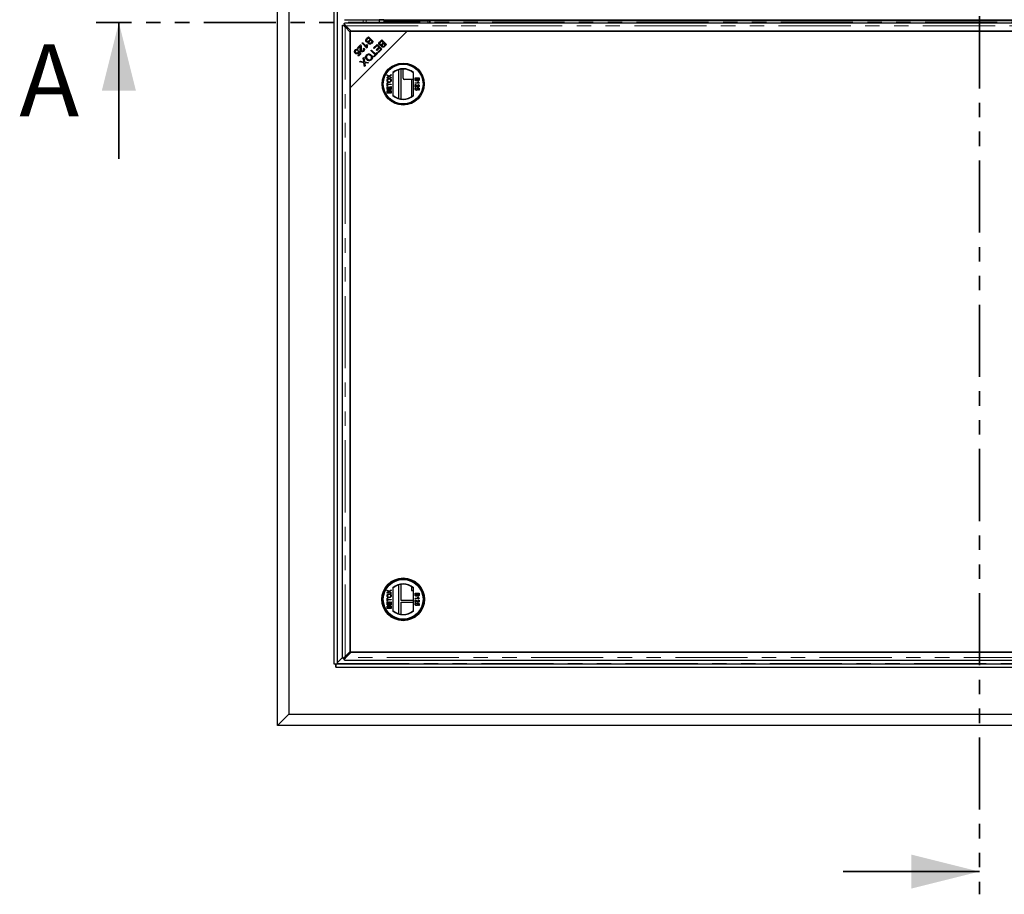
# Model space of a CAD drawing. Units: millimetres. Extents: x 492 to 4310, y -1560 to 3791.
# Drawn here: x 492 to 1358, y 708 to 1478 of the extents above; entities that cross this region are included whole.
import ezdxf

# ---------------------------------------------------------------- set-up
doc = ezdxf.new("R2010")
doc.units = ezdxf.units.MM
doc.header["$LTSCALE"] = 10
doc.linetypes.add('PHANTOM', pattern=[12.7, 6.35, -1.27, 1.27, -1.27, 1.27, -1.27])
doc.styles.add('SLDTEXTSTYLE0', font='TXT', dxfattribs={"width": 0.75})

msp = doc.modelspace()

# ---------------------------------------------------------------- linework, layer by layer
at = {"color": 7, "linetype": 'PHANTOM', "lineweight": 35}
for p, q in [((1336.53, 2243.46), (1336.53, 708.34)), ((2114.14, 1475.9), (558.86, 1475.9))]:
    msp.add_line(p, q, dxfattribs=at)
at = {"color": 7, "linetype": 'Continuous', "lineweight": 25}
for p, q in [((718.53, 856.9), (718.53, 2094.9)), ((728.53, 2084.9), (728.53, 866.9)), ((768.03, 2040.4), (768.03, 911.4)), ((771.03, 2040.4), (771.03, 911.4)), ((777.29, 1474.76), (777.29, 1473.65)), ((777.66, 1478.41), (1895.41, 1478.41)), ((1895.41, 1475.4), (777.66, 1475.4)), ((808.16, 1478.41), (808.16, 1475.4)), ((812.04, 1478.4), (808.16, 1478.4)), ((812.23, 1477.9), (808.16, 1477.9)), ((812.03, 1477.4), (812.03, 1475.4)), ((813.03, 1477.4), (812.03, 1477.4)), ((848.03, 1477.5), (813.03, 1477.5)), ((813.03, 1477.4), (851.03, 1477.4)), ((827.03, 1477.4), (827.03, 1477.5)), ((836.53, 1477.5), (836.53, 1477.4)), ((848.03, 1477.4), (848.03, 1477.5)), ((852.03, 1477.4), (851.03, 1477.4)), ((852.03, 1477.4), (852.03, 1475.4)), ((853.03, 1477.4), (852.03, 1477.4)), ((1820.03, 1477.4), (853.03, 1477.4)), ((941.63, 1477.5), (931.43, 1477.5)), ((931.43, 1477.5), (931.43, 1477.4)), ((936.53, 1477.5), (936.53, 1477.4)), ((941.63, 1477.4), (941.63, 1477.5)), ((1041.63, 1477.5), (1031.43, 1477.5)), ((1031.43, 1477.5), (1031.43, 1477.4)), ((1041.63, 1477.4), (1041.63, 1477.5)), ((1141.63, 1477.5), (1131.43, 1477.5)), ((1131.43, 1477.5), (1131.43, 1477.4)), ((1141.63, 1477.4), (1141.63, 1477.5)), ((1241.63, 1477.5), (1231.43, 1477.5)), ((1231.43, 1477.5), (1231.43, 1477.4)), ((1241.63, 1477.4), (1241.63, 1477.5)), ((1341.63, 1477.5), (1331.43, 1477.5)), ((1331.43, 1477.5), (1331.43, 1477.4)), ((1341.63, 1477.4), (1341.63, 1477.5)), ((775.54, 1473.28), (775.54, 916.53)), ((776.17, 1473.65), (777.29, 1473.65)), ((782.64, 1467.58), (778.04, 1472.18)), ((778.76, 1472.9), (783.36, 1468.3)), ((832.64, 1468.3), (782.64, 1418.3)), ((832.64, 1468.3), (782.64, 1468.3)), ((782.64, 1468.3), (782.64, 1418.3)), ((782.64, 922.23), (782.64, 1467.58)), ((783.36, 1468.3), (1889.71, 1468.3)), ((1890.43, 1468.3), (832.64, 1468.3)), ((788.93, 1453.65), (791.7, 1456.41)), ((792.96, 1457.67), (793.47, 1458.19)), ((797.16, 1453.47), (792.96, 1457.67)), ((793.47, 1458.19), (796.75, 1454.91)), ((797.03, 1461.75), (798.62, 1463.34)), ((797.15, 1456.56), (797.65, 1456.06)), ((798.56, 1462.29), (797.52, 1461.25)), ((800, 1460.85), (798.56, 1462.29)), ((798.62, 1463.34), (802.81, 1459.16)), ((799.04, 1459.89), (800, 1460.85)), ((800.5, 1460.36), (799.59, 1459.46)), ((801.76, 1459.1), (800.5, 1460.36)), ((800.92, 1458.26), (801.76, 1459.1)), ((802.81, 1459.16), (801.24, 1457.59)), ((803.19, 1453.55), (806.32, 1456.67)), ((806.32, 1456.67), (810.5, 1452.49)), ((808.67, 1459.03), (810.27, 1460.62)), ((810.21, 1459.58), (809.16, 1458.53)), ((811.65, 1458.14), (810.21, 1459.58)), ((810.27, 1460.62), (814.45, 1456.44)), ((810.68, 1457.17), (811.65, 1458.14)), ((812.14, 1457.64), (811.23, 1456.74)), ((813.4, 1456.38), (812.14, 1457.64)), ((812.57, 1455.54), (813.4, 1456.38)), ((814.45, 1456.44), (812.88, 1454.87)), ((789.42, 1453.15), (788.93, 1453.65)), ((789.46, 1451.99), (788.97, 1451.4)), ((791.48, 1455.2), (789.42, 1453.15)), ((789.42, 1446.87), (791.1, 1448.54)), ((789.71, 1450.59), (790.25, 1451.01)), ((792, 1448.46), (789.92, 1446.38)), ((791.1, 1448.54), (790.2, 1449.89)), ((790.25, 1451.01), (792, 1448.46)), ((794.01, 1452.85), (794.59, 1453.32)), ((796.75, 1454.93), (797.45, 1454.23)), ((797.49, 1453.8), (797.16, 1453.47)), ((800.79, 1451.15), (801.35, 1451.7)), ((804.48, 1447.46), (800.79, 1451.15)), ((801.35, 1451.7), (805.04, 1448.01)), ((803.69, 1453.06), (803.19, 1453.55)), ((806.91, 1448.9), (803.59, 1445.58)), ((806.26, 1455.63), (803.69, 1453.06)), ((805.04, 1448.01), (806.42, 1449.39)), ((805.36, 1451.89), (807.68, 1454.2)), ((805.86, 1451.39), (805.36, 1451.89)), ((808.17, 1453.71), (805.86, 1451.39)), ((807.68, 1454.2), (806.26, 1455.63)), ((806.42, 1449.39), (806.91, 1448.9)), ((806.98, 1449.96), (809.45, 1452.43)), ((807.48, 1449.46), (806.98, 1449.96)), ((810.5, 1452.49), (807.48, 1449.46)), ((809.45, 1452.43), (808.17, 1453.71)), ((789.92, 1446.38), (789.42, 1446.87)), ((790.84, 1441.2), (791.53, 1441.88)), ((794.64, 1440.57), (790.84, 1441.2)), ((791.53, 1441.88), (794.07, 1441.44)), ((794.01, 1444.37), (794.68, 1445.04)), ((794.42, 1441.86), (794.01, 1444.37)), ((795.14, 1437.13), (794.64, 1440.57)), ((794.68, 1445.04), (795.24, 1441.24)), ((795.24, 1441.24), (798.67, 1440.66)), ((795.47, 1439.68), (795.74, 1437.73)), ((798.01, 1440), (796.18, 1440.31)), ((798.67, 1440.66), (798.01, 1440)), ((803.1, 1446.07), (804.48, 1447.46)), ((803.59, 1445.58), (803.1, 1446.07)), ((795.74, 1437.73), (795.14, 1437.13)), ((820.19, 1431.81), (820.19, 1411.69)), ((825.16, 1434.37), (825.16, 1409.13)), ((827.03, 1434.83), (827.03, 1408.68)), ((829.03, 1426.9), (829.03, 1435)), ((838.19, 1411.69), (838.19, 1431.81)), ((815.09, 1429.34), (815.09, 1429.96)), ((815.09, 1429.96), (816.76, 1428.81)), ((816, 1428.71), (815.09, 1429.34)), ((815.09, 1427.66), (816, 1428.29)), ((816.75, 1428.2), (815.09, 1427.05)), ((815.09, 1427.05), (815.09, 1427.66)), ((815.09, 1422.88), (815.51, 1422.88)), ((815.09, 1420.07), (815.09, 1422.88)), ((815.51, 1422.88), (815.51, 1421.73)), ((815.51, 1421.73), (818.69, 1421.73)), ((818.69, 1426.87), (816.75, 1428.2)), ((816.76, 1428.81), (818.69, 1430.14)), ((818.69, 1429.53), (817.42, 1428.65)), ((817.45, 1428.34), (818.69, 1427.49)), ((818.69, 1430.14), (818.69, 1429.53)), ((818.69, 1427.49), (818.69, 1426.87)), ((818.69, 1421.73), (818.69, 1421.22)), ((838.19, 1425.9), (830.03, 1425.9)), ((836.53, 1425.9), (836.53, 1410.72)), ((839.72, 1425.83), (839.72, 1427.18)), ((839.72, 1427.18), (843.31, 1427.18)), ((839.72, 1422.89), (842.52, 1422.89)), ((839.72, 1422.43), (839.72, 1422.89)), ((843.31, 1422.43), (839.72, 1422.43)), ((840.13, 1426.67), (840.13, 1425.82)), ((841.38, 1426.67), (840.13, 1426.67)), ((841.38, 1425.88), (841.38, 1426.67)), ((841.79, 1426.67), (841.79, 1425.93)), ((842.9, 1426.67), (841.79, 1426.67)), ((841.99, 1423.72), (842.41, 1423.72)), ((842.9, 1425.99), (842.9, 1426.67)), ((843.31, 1427.18), (843.31, 1425.83)), ((843.31, 1422.73), (843.31, 1422.43)), ((782.64, 1418.3), (782.64, 921.51)), ((815.51, 1420.07), (815.09, 1420.07)), ((815.09, 1419.56), (815.51, 1419.56)), ((815.09, 1417.03), (815.09, 1419.56)), ((818.69, 1417.03), (815.09, 1417.03)), ((815.09, 1413.71), (815.09, 1415.05)), ((818.69, 1413.71), (815.09, 1413.71)), ((818.69, 1421.22), (815.51, 1421.22)), ((815.51, 1421.22), (815.51, 1420.07)), ((815.51, 1419.56), (815.51, 1417.53)), ((815.51, 1417.53), (816.61, 1417.53)), ((815.51, 1414.9), (815.51, 1414.21)), ((815.51, 1414.21), (816.61, 1414.21)), ((816.61, 1419.42), (817.03, 1419.42)), ((816.61, 1417.53), (816.61, 1419.42)), ((816.61, 1414.21), (816.61, 1414.96)), ((817.03, 1419.42), (817.03, 1417.53)), ((817.03, 1417.53), (818.27, 1417.53)), ((817.03, 1415.01), (817.03, 1414.21)), ((817.03, 1414.21), (818.27, 1414.21)), ((818.27, 1419.65), (818.69, 1419.65)), ((818.27, 1417.53), (818.27, 1419.65)), ((818.27, 1414.21), (818.27, 1415.06)), ((818.69, 1419.65), (818.69, 1417.03)), ((818.69, 1415.06), (818.69, 1413.71)), ((839.72, 1419.02), (839.72, 1421.37)), ((840.18, 1419.02), (839.72, 1419.02)), ((840.18, 1420.78), (840.18, 1419.02)), ((840.68, 1418.51), (840.73, 1418.05)), ((841.38, 1418.01), (841.42, 1418.47)), ((841.42, 1418.47), (843.27, 1418.1)), ((842.81, 1417.72), (841.87, 1417.91)), ((842.25, 1420.87), (842.3, 1421.33)), ((842.81, 1416.39), (842.81, 1417.72)), ((843.27, 1416.39), (842.81, 1416.39)), ((843.27, 1418.1), (843.27, 1416.39)), ((825.16, 980.68), (825.16, 955.44)), ((827.03, 981.13), (827.03, 967.4)), ((815.09, 976.26), (816.76, 975.12)), ((815.09, 975.64), (815.09, 976.26)), ((816, 975.02), (815.09, 975.64)), ((815.09, 973.97), (816, 974.6)), ((816.75, 974.5), (815.09, 973.36)), ((815.09, 973.36), (815.09, 973.97)), ((818.69, 973.17), (816.75, 974.5)), ((816.76, 975.12), (818.69, 976.45)), ((818.69, 975.84), (817.42, 974.96)), ((817.45, 974.64), (818.69, 973.79)), ((818.69, 976.45), (818.69, 975.84)), ((818.69, 973.79), (818.69, 973.17)), ((820.19, 978.12), (820.19, 958)), ((836.53, 979.09), (836.53, 975.9)), ((836.53, 975.9), (838.19, 975.9)), ((838.19, 958), (838.19, 978.12)), ((839.72, 973.49), (843.31, 973.49)), ((839.72, 972.14), (839.72, 973.49)), ((840.13, 972.98), (840.13, 972.13)), ((841.38, 972.98), (840.13, 972.98)), ((841.38, 972.19), (841.38, 972.98)), ((841.79, 972.98), (841.79, 972.24)), ((842.9, 972.98), (841.79, 972.98)), ((842.9, 972.3), (842.9, 972.98)), ((843.31, 973.49), (843.31, 972.14)), ((815.09, 966.38), (815.09, 969.19)), ((815.09, 969.19), (815.51, 969.19)), ((815.51, 966.38), (815.09, 966.38)), ((815.09, 965.87), (815.51, 965.87)), ((815.09, 963.33), (815.09, 965.87)), ((818.69, 963.33), (815.09, 963.33)), ((815.51, 969.19), (815.51, 968.04)), ((815.51, 968.04), (818.69, 968.04)), ((818.69, 967.53), (815.51, 967.53)), ((815.51, 967.53), (815.51, 966.38)), ((815.51, 965.87), (815.51, 963.84)), ((815.51, 963.84), (816.61, 963.84)), ((816.61, 963.84), (816.61, 965.73)), ((816.61, 965.73), (817.03, 965.73)), ((817.03, 965.73), (817.03, 963.84)), ((817.03, 963.84), (818.27, 963.84)), ((818.27, 963.84), (818.27, 965.96)), ((818.27, 965.96), (818.69, 965.96)), ((818.69, 968.04), (818.69, 967.53)), ((818.69, 965.96), (818.69, 963.33)), ((827.03, 967.4), (838.19, 967.4)), ((827.53, 954.91), (827.53, 965.47)), ((827.53, 965.47), (838.19, 965.47)), ((839.72, 969.2), (842.52, 969.2)), ((839.72, 968.74), (839.72, 969.2)), ((843.31, 968.74), (839.72, 968.74)), ((839.72, 965.33), (839.72, 967.68)), ((840.18, 965.33), (839.72, 965.33)), ((840.18, 967.09), (840.18, 965.33)), ((840.68, 964.82), (840.73, 964.36)), ((841.38, 964.31), (841.42, 964.78)), ((841.42, 964.78), (843.27, 964.41)), ((842.81, 964.03), (841.87, 964.21)), ((841.99, 970.03), (842.41, 970.03)), ((842.25, 967.17), (842.3, 967.63)), ((842.81, 962.7), (842.81, 964.03)), ((843.27, 962.7), (842.81, 962.7)), ((843.27, 964.41), (843.27, 962.7)), ((843.31, 969.04), (843.31, 968.74)), ((815.09, 960.01), (815.09, 961.36)), ((818.69, 960.01), (815.09, 960.01)), ((815.51, 961.21), (815.51, 960.52)), ((815.51, 960.52), (816.61, 960.52)), ((816.61, 960.52), (816.61, 961.26)), ((817.03, 961.31), (817.03, 960.52)), ((817.03, 960.52), (818.27, 960.52)), ((818.27, 960.52), (818.27, 961.37)), ((818.69, 961.36), (818.69, 960.01)), ((778.04, 917.63), (782.64, 922.23)), ((783.36, 921.51), (778.76, 916.91)), ((782.64, 921.51), (1840.43, 921.51)), ((1889.71, 921.51), (783.36, 921.51)), ((768.03, 911.4), (771.03, 911.4)), ((770.02, 911.4), (770.02, 908.39)), ((770.03, 908.35), (770.03, 911.35)), ((770.03, 911.35), (1903.03, 911.35)), ((771.03, 911.35), (771.03, 911.4)), ((775.56, 916.52), (771.34, 912.31)), ((776.17, 916.16), (777.29, 916.16)), ((777.29, 915.05), (777.29, 916.16)), ((777.66, 914.41), (1895.41, 914.41)), ((770.03, 908.4), (770.02, 908.39)), ((770.03, 908.4), (770.02, 908.4)), ((770.02, 908.39), (770.03, 908.39)), ((770.03, 908.35), (1903.03, 908.35)), ((718.53, 856.9), (728.53, 866.9)), ((728.53, 866.9), (1944.53, 866.9)), ((1954.53, 856.9), (718.53, 856.9))]:
    msp.add_line(p, q, dxfattribs=at)
at = {"color": 1, "linetype": 'PHANTOM', "lineweight": 18}
for p, q in [((771.31, 2039.5), (771.31, 912.3)), ((793.85, 1475.4), (793.85, 1478.41)), ((796.57, 1478.41), (796.57, 1475.4)), ((813.03, 1477.4), (813.03, 1475.4)), ((851.03, 1477.4), (851.03, 1475.4)), ((853.03, 1477.4), (853.03, 1475.4)), ((778.04, 917.63), (778.04, 1472.18)), ((778.76, 1472.9), (1894.31, 1472.9)), ((793.85, 1456.78), (793.85, 1457.81)), ((796.57, 1455.09), (796.57, 1454.06)), ((803.57, 1445.6), (803.57, 1446.55)), ((804.39, 1447.37), (805.38, 1447.37)), ((771.03, 911.63), (1902.03, 911.63)), ((1894.31, 916.91), (778.76, 916.91))]:
    msp.add_line(p, q, dxfattribs=at)
at = {"color": 7, "linetype": 'Continuous', "lineweight": 35}
for p, q in [((578.86, 1355.9), (578.86, 1475.9)), ((1216.53, 728.34), (1336.53, 728.34))]:
    msp.add_line(p, q, dxfattribs=at)
at = {"color": 7, "linetype": 'Continuous', "lineweight": 25}
for centre, radius in [((829.19, 1421.75), 18.5), ((829.19, 1421.75), 18.37), ((829.19, 1421.75), 17.7), ((829.19, 1421.75), 17.5), ((829.19, 968.06), 18.79), ((829.19, 968.06), 18.5), ((829.19, 968.06), 17.7), ((829.19, 968.06), 17.5)]:
    msp.add_circle(centre, radius, dxfattribs=at)
for centre, radius, start, end in [((813.03, 1478.5), 1, 185.73917, 270), ((829.19, 1421.75), 13.5, 48.18969, 131.81031), ((829.19, 1421.75), 13.25, 47.21531, 132.78469), ((830.03, 1426.9), 1, 180, 270), ((829.19, 1421.75), 13.25, 227.21531, 312.78469), ((829.19, 1421.75), 13.5, 228.18969, 311.81031), ((829.19, 968.06), 13.5, 48.18969, 131.81031), ((829.19, 968.06), 13.25, 47.21531, 132.78469), ((829.19, 968.06), 13.25, 227.21531, 312.78469), ((829.19, 968.06), 13.5, 228.18969, 311.81031)]:
    msp.add_arc(centre, radius, start, end, dxfattribs=at)
msp.add_ellipse((771.48, 896.57), major_axis=(0, 15.74), ratio=0.466308, start_param=0.018082, end_param=0.022154, dxfattribs=at)
for points, knots in [([(777.29, 1474.76), (777.33, 1474.9), (777.42, 1475.16), (777.55, 1475.37), (777.63, 1475.38), (777.66, 1475.38)], [0, 0, 0, 0, 0.363532, 0.727063, 1, 1, 1, 1]), ([(778.76, 1472.9), (778.51, 1473.26), (778.02, 1473.97), (777.53, 1474.5), (777.29, 1474.76)], [0, 0, 0, 0, 0.5, 1, 1, 1, 1]), ([(775.55, 1473.28), (775.56, 1473.31), (775.57, 1473.39), (775.77, 1473.52), (776.04, 1473.61), (776.17, 1473.65)], [0, 0, 0, 0, 0.272937, 0.636469, 1, 1, 1, 1]), ([(791.7, 1456.41), (791.76, 1456.34), (791.88, 1456.22), (791.96, 1456.06), (791.99, 1456)], [0, 0, 0, 0, 0.559848, 1, 1, 1, 1]), ([(796.68, 1458.97), (796.55, 1459.12), (796.3, 1459.43), (796.12, 1460.01), (796.24, 1460.89), (796.7, 1461.39), (797.03, 1461.75)], [0, 0, 0, 0, 0.1871, 0.374285, 0.560762, 1, 1, 1, 1]), ([(798.48, 1458.74), (798.31, 1458.66), (797.98, 1458.51), (797.45, 1458.52), (797, 1458.68), (796.79, 1458.87), (796.68, 1458.97)], [0, 0, 0, 0, 0.280142, 0.559562, 0.779677, 1, 1, 1, 1]), ([(796.75, 1454.91), (796.78, 1455.23), (796.85, 1455.8), (797.06, 1456.33), (797.15, 1456.56)], [0, 0, 0, 0, 0.559709, 1, 1, 1, 1]), ([(797.17, 1460.85), (797.09, 1460.74), (796.95, 1460.51), (796.93, 1460.12), (797.04, 1459.78), (797.18, 1459.62), (797.25, 1459.54)], [0, 0, 0, 0, 0.280506, 0.559128, 0.779453, 1, 1, 1, 1]), ([(797.52, 1461.25), (797.45, 1461.18), (797.32, 1461.06), (797.21, 1460.92), (797.17, 1460.85)], [0, 0, 0, 0, 0.560111, 1, 1, 1, 1]), ([(797.25, 1459.54), (797.39, 1459.43), (797.6, 1459.27), (797.95, 1459.23), (798.46, 1459.32), (798.78, 1459.63), (799.04, 1459.89)], [0, 0, 0, 0, 0.249338, 0.375003, 0.500576, 1, 1, 1, 1]), ([(798.78, 1457.27), (798.69, 1457.38), (798.5, 1457.61), (798.34, 1458.14), (798.43, 1458.51), (798.48, 1458.74)], [0, 0, 0, 0, 0.280483, 0.561075, 1, 1, 1, 1]), ([(801.24, 1457.59), (801.05, 1457.41), (800.67, 1457.05), (799.96, 1456.79), (799.27, 1456.89), (798.94, 1457.14), (798.78, 1457.27)], [0, 0, 0, 0, 0.281145, 0.560144, 0.780179, 1, 1, 1, 1]), ([(799.11, 1458.88), (799.07, 1458.79), (798.98, 1458.6), (798.99, 1458.22), (799.16, 1458.01), (799.26, 1457.88)], [0, 0, 0, 0, 0.281288, 0.561699, 1, 1, 1, 1]), ([(799.59, 1459.46), (799.49, 1459.36), (799.31, 1459.18), (799.17, 1458.97), (799.11, 1458.88)], [0, 0, 0, 0, 0.560281, 1, 1, 1, 1]), ([(799.26, 1457.88), (799.39, 1457.78), (799.59, 1457.62), (799.92, 1457.58), (800.41, 1457.7), (800.69, 1458.01), (800.92, 1458.26)], [0, 0, 0, 0, 0.248929, 0.374253, 0.499596, 1, 1, 1, 1]), ([(808.32, 1456.25), (808.19, 1456.41), (807.94, 1456.71), (807.77, 1457.3), (807.88, 1458.18), (808.34, 1458.68), (808.67, 1459.03)], [0, 0, 0, 0, 0.1871, 0.374285, 0.560762, 1, 1, 1, 1]), ([(808.81, 1458.14), (808.74, 1458.02), (808.59, 1457.79), (808.57, 1457.4), (808.68, 1457.07), (808.82, 1456.91), (808.89, 1456.83)], [0, 0, 0, 0, 0.280506, 0.559128, 0.779453, 1, 1, 1, 1]), ([(809.16, 1458.53), (809.09, 1458.46), (808.97, 1458.34), (808.86, 1458.2), (808.81, 1458.14)], [0, 0, 0, 0, 0.560111, 1, 1, 1, 1]), ([(808.89, 1456.83), (809.03, 1456.72), (809.24, 1456.55), (809.59, 1456.51), (810.11, 1456.6), (810.42, 1456.92), (810.68, 1457.17)], [0, 0, 0, 0, 0.249338, 0.375003, 0.500576, 1, 1, 1, 1]), ([(811.23, 1456.74), (811.13, 1456.64), (810.96, 1456.46), (810.82, 1456.25), (810.75, 1456.16)], [0, 0, 0, 0, 0.560281, 1, 1, 1, 1]), ([(786.36, 1450.2), (786.37, 1450.54), (786.38, 1451.15), (786.78, 1451.61), (786.95, 1451.81)], [0, 0, 0, 0, 0.5583302, 1, 1, 1, 1]), ([(787.01, 1448.89), (786.83, 1449.11), (786.5, 1449.49), (786.4, 1449.99), (786.36, 1450.2)], [0, 0, 0, 0, 0.559618, 1, 1, 1, 1]), ([(786.95, 1451.81), (787.15, 1451.98), (787.55, 1452.32), (788.29, 1452.47), (788.96, 1452.34), (789.29, 1452.11), (789.46, 1451.99)], [0, 0, 0, 0, 0.280196, 0.559467, 0.779579, 1, 1, 1, 1]), ([(787.37, 1451.39), (787.25, 1451.23), (787.01, 1450.9), (787.01, 1450.32), (787.19, 1449.83), (787.4, 1449.6), (787.51, 1449.48)], [0, 0, 0, 0, 0.278877, 0.558427, 0.778992, 1, 1, 1, 1]), ([(789.67, 1448.84), (789.45, 1448.66), (789.01, 1448.31), (788.2, 1448.25), (787.51, 1448.46), (787.18, 1448.75), (787.01, 1448.89)], [0, 0, 0, 0, 0.279545, 0.559099, 0.779363, 1, 1, 1, 1]), ([(788.97, 1451.4), (788.83, 1451.49), (788.55, 1451.67), (788.09, 1451.75), (787.67, 1451.64), (787.47, 1451.47), (787.37, 1451.39)], [0, 0, 0, 0, 0.280575, 0.5596853, 0.7797563, 1, 1, 1, 1]), ([(787.51, 1449.48), (787.66, 1449.35), (787.95, 1449.1), (788.51, 1449), (789, 1449.13), (789.23, 1449.33), (789.35, 1449.43)], [0, 0, 0, 0, 0.280424, 0.559376, 0.779392, 1, 1, 1, 1]), ([(789.35, 1449.43), (789.43, 1449.52), (789.59, 1449.7), (789.75, 1450.1), (789.72, 1450.41), (789.71, 1450.59)], [0, 0, 0, 0, 0.280683, 0.561294, 1, 1, 1, 1]), ([(790.2, 1449.89), (790.14, 1449.67), (790.04, 1449.28), (789.78, 1448.97), (789.67, 1448.84)], [0, 0, 0, 0, 0.559851, 1, 1, 1, 1]), ([(791.97, 1450.61), (791.8, 1450.85), (791.46, 1451.33), (791.38, 1452.39), (791.43, 1453.13), (791.47, 1453.59)], [0, 0, 0, 0, 0.2783344, 0.5585563, 1, 1, 1, 1]), ([(791.47, 1453.59), (791.48, 1453.77), (791.51, 1454.07), (791.54, 1454.49), (791.54, 1454.85), (791.5, 1455.09), (791.48, 1455.2)], [0, 0, 0, 0, 0.340044, 0.560073, 0.780045, 1, 1, 1, 1]), ([(794.44, 1450.75), (794.24, 1450.58), (793.85, 1450.24), (793.12, 1450.09), (792.45, 1450.22), (792.13, 1450.48), (791.97, 1450.61)], [0, 0, 0, 0, 0.280514, 0.559705, 0.77977, 1, 1, 1, 1]), ([(791.99, 1456), (792.1, 1455.59), (792.29, 1454.87), (792.21, 1454.12), (792.17, 1453.79)], [0, 0, 0, 0, 0.558344, 1, 1, 1, 1]), ([(792.17, 1453.79), (792.13, 1453.28), (792.06, 1452.57), (792.17, 1451.63), (792.4, 1451.3), (792.51, 1451.13)], [0, 0, 0, 0, 0.561229, 0.781407, 1, 1, 1, 1]), ([(792.51, 1451.13), (792.64, 1451.03), (792.89, 1450.83), (793.35, 1450.81), (793.75, 1450.94), (793.93, 1451.11), (794.03, 1451.19)], [0, 0, 0, 0, 0.279214, 0.558808, 0.779163, 1, 1, 1, 1]), ([(794.03, 1451.19), (794.14, 1451.33), (794.37, 1451.6), (794.43, 1452.11), (794.28, 1452.54), (794.1, 1452.75), (794.01, 1452.85)], [0, 0, 0, 0, 0.2800946, 0.5589934, 0.7791423, 1, 1, 1, 1]), ([(794.59, 1453.32), (794.75, 1453.1), (795.06, 1452.66), (795.12, 1451.88), (794.86, 1451.23), (794.58, 1450.91), (794.44, 1450.75)], [0, 0, 0, 0, 0.280283, 0.558946, 0.779179, 1, 1, 1, 1]), ([(796.92, 1447.42), (797.26, 1447.69), (797.94, 1448.23), (799.19, 1448.33), (800.25, 1447.96), (800.77, 1447.53), (801.03, 1447.31)], [0, 0, 0, 0, 0.279586, 0.558758, 0.779308, 1, 1, 1, 1]), ([(797.65, 1456.06), (797.53, 1455.65), (797.3, 1454.9), (797.43, 1454.14), (797.49, 1453.8)], [0, 0, 0, 0, 0.560504, 1, 1, 1, 1]), ([(810.12, 1456.03), (809.95, 1455.95), (809.62, 1455.79), (809.09, 1455.8), (808.65, 1455.97), (808.43, 1456.16), (808.32, 1456.25)], [0, 0, 0, 0, 0.280142, 0.559562, 0.779677, 1, 1, 1, 1]), ([(810.42, 1454.55), (810.33, 1454.67), (810.14, 1454.9), (809.98, 1455.42), (810.07, 1455.8), (810.12, 1456.03)], [0, 0, 0, 0, 0.280483, 0.561075, 1, 1, 1, 1]), ([(812.88, 1454.87), (812.69, 1454.69), (812.31, 1454.33), (811.6, 1454.07), (810.91, 1454.18), (810.59, 1454.43), (810.42, 1454.55)], [0, 0, 0, 0, 0.2811454, 0.5601442, 0.7801791, 1, 1, 1, 1]), ([(810.75, 1456.16), (810.71, 1456.07), (810.63, 1455.88), (810.63, 1455.5), (810.8, 1455.29), (810.9, 1455.16)], [0, 0, 0, 0, 0.281288, 0.561699, 1, 1, 1, 1]), ([(810.9, 1455.16), (811.03, 1455.06), (811.23, 1454.91), (811.56, 1454.86), (812.05, 1454.98), (812.34, 1455.29), (812.57, 1455.54)], [0, 0, 0, 0, 0.248929, 0.374253, 0.499596, 1, 1, 1, 1]), ([(794.07, 1441.44), (794.16, 1441.43), (794.31, 1441.4), (794.47, 1441.36), (794.53, 1441.35)], [0, 0, 0, 0, 0.5599901, 1, 1, 1, 1]), ([(794.53, 1441.35), (794.51, 1441.44), (794.47, 1441.61), (794.44, 1441.78), (794.42, 1441.86)], [0, 0, 0, 0, 0.560005, 1, 1, 1, 1]), ([(795.33, 1440.49), (795.36, 1440.34), (795.42, 1440.07), (795.46, 1439.8), (795.47, 1439.68)], [0, 0, 0, 0, 0.559966, 1, 1, 1, 1]), ([(796.18, 1440.31), (796.02, 1440.34), (795.73, 1440.39), (795.45, 1440.46), (795.33, 1440.49)], [0, 0, 0, 0, 0.560026, 1, 1, 1, 1]), ([(797.07, 1443.26), (796.79, 1443.59), (796.23, 1444.26), (795.97, 1445.51), (796.26, 1446.62), (796.7, 1447.15), (796.92, 1447.42)], [0, 0, 0, 0, 0.280355, 0.559523, 0.779635, 1, 1, 1, 1]), ([(797.39, 1446.95), (797.19, 1446.68), (796.78, 1446.16), (796.77, 1445.18), (797.12, 1444.4), (797.47, 1444.02), (797.65, 1443.83)], [0, 0, 0, 0, 0.279156, 0.558216, 0.778801, 1, 1, 1, 1]), ([(801.25, 1443.08), (800.9, 1442.81), (800.2, 1442.26), (798.92, 1442.18), (797.85, 1442.58), (797.33, 1443.03), (797.07, 1443.26)], [0, 0, 0, 0, 0.279601, 0.558604, 0.779099, 1, 1, 1, 1]), ([(800.45, 1446.75), (800.21, 1446.96), (799.72, 1447.39), (798.82, 1447.59), (797.98, 1447.43), (797.59, 1447.11), (797.39, 1446.95)], [0, 0, 0, 0, 0.2806247, 0.5597445, 0.7797624, 1, 1, 1, 1]), ([(797.65, 1443.83), (797.9, 1443.61), (798.39, 1443.17), (799.3, 1442.91), (800.16, 1443.07), (800.56, 1443.39), (800.76, 1443.56)], [0, 0, 0, 0, 0.280791, 0.560039, 0.779927, 1, 1, 1, 1]), ([(800.76, 1443.56), (800.97, 1443.83), (801.39, 1444.37), (801.41, 1445.38), (800.99, 1446.16), (800.63, 1446.55), (800.45, 1446.75)], [0, 0, 0, 0, 0.2792646, 0.5578905, 0.7785946, 1, 1, 1, 1]), ([(801.03, 1447.31), (801.32, 1446.97), (801.91, 1446.3), (802.19, 1445.04), (801.93, 1443.89), (801.47, 1443.35), (801.25, 1443.08)], [0, 0, 0, 0, 0.2805908, 0.5595982, 0.7795756, 1, 1, 1, 1]), ([(804.13, 1446.11), (804.06, 1446.16), (803.9, 1446.27), (803.7, 1446.44), (803.61, 1446.57), (803.57, 1446.63)], [0, 0, 0, 0, 0.255632, 0.627816, 1, 1, 1, 1]), ([(804.31, 1447.37), (804.37, 1447.32), (804.5, 1447.24), (804.67, 1447.04), (804.78, 1446.88), (804.82, 1446.81)], [0, 0, 0, 0, 0.372184, 0.744368, 1, 1, 1, 1]), ([(815.05, 1424.91), (815.08, 1425.18), (815.14, 1425.7), (815.65, 1426.29), (816.27, 1426.57), (816.69, 1426.6), (816.89, 1426.61)], [0, 0, 0, 0, 0.279606, 0.558584, 0.779079, 1, 1, 1, 1]), ([(816.94, 1423.2), (816.67, 1423.22), (816.13, 1423.26), (815.47, 1423.68), (815.1, 1424.28), (815.06, 1424.7), (815.05, 1424.91)], [0, 0, 0, 0, 0.28057, 0.559575, 0.779561, 1, 1, 1, 1]), ([(816.89, 1426.11), (816.7, 1426.1), (816.3, 1426.07), (815.81, 1425.8), (815.51, 1425.38), (815.48, 1425.07), (815.46, 1424.91)], [0, 0, 0, 0, 0.280785, 0.560088, 0.779957, 1, 1, 1, 1]), ([(815.46, 1424.91), (815.47, 1424.78), (815.49, 1424.51), (815.7, 1424.15), (816.15, 1423.75), (816.61, 1423.73), (816.94, 1423.71)], [0, 0, 0, 0, 0.187253, 0.374447, 0.561246, 1, 1, 1, 1]), ([(816.34, 1428.48), (816.28, 1428.52), (816.17, 1428.6), (816.05, 1428.68), (816, 1428.71)], [0, 0, 0, 0, 0.56, 1, 1, 1, 1]), ([(816, 1428.29), (816.06, 1428.33), (816.15, 1428.39), (816.26, 1428.46), (816.32, 1428.47), (816.34, 1428.48)], [0, 0, 0, 0, 0.561271, 0.781793, 1, 1, 1, 1]), ([(816.89, 1426.61), (817.16, 1426.59), (817.68, 1426.55), (818.32, 1426.13), (818.67, 1425.53), (818.71, 1425.12), (818.73, 1424.91)], [0, 0, 0, 0, 0.2803516, 0.5594993, 0.7796483, 1, 1, 1, 1]), ([(818.32, 1424.91), (818.29, 1425.1), (818.24, 1425.5), (817.83, 1425.91), (817.35, 1426.09), (817.05, 1426.1), (816.89, 1426.11)], [0, 0, 0, 0, 0.2791, 0.558192, 0.778806, 1, 1, 1, 1]), ([(818.73, 1424.91), (818.7, 1424.65), (818.64, 1424.13), (818.15, 1423.55), (817.55, 1423.26), (817.14, 1423.22), (816.94, 1423.2)], [0, 0, 0, 0, 0.2795823, 0.5587723, 0.7793141, 1, 1, 1, 1]), ([(816.94, 1423.71), (817.13, 1423.72), (817.52, 1423.75), (817.99, 1424.04), (818.28, 1424.45), (818.3, 1424.76), (818.32, 1424.91)], [0, 0, 0, 0, 0.280657, 0.559885, 0.779849, 1, 1, 1, 1]), ([(817.42, 1428.65), (817.38, 1428.63), (817.31, 1428.58), (817.23, 1428.53), (817.2, 1428.51)], [0, 0, 0, 0, 0.56, 1, 1, 1, 1]), ([(817.2, 1428.51), (817.25, 1428.47), (817.33, 1428.42), (817.41, 1428.36), (817.45, 1428.34)], [0, 0, 0, 0, 0.560002, 1, 1, 1, 1]), ([(840.75, 1424.51), (840.63, 1424.52), (840.39, 1424.54), (840.07, 1424.72), (839.74, 1425.13), (839.73, 1425.54), (839.72, 1425.83)], [0, 0, 0, 0, 0.187097, 0.374265, 0.560797, 1, 1, 1, 1]), ([(840.13, 1425.82), (840.13, 1425.77), (840.13, 1425.66), (840.14, 1425.56), (840.15, 1425.52)], [0, 0, 0, 0, 0.560136, 1, 1, 1, 1]), ([(840.15, 1425.52), (840.17, 1425.44), (840.21, 1425.28), (840.37, 1425.11), (840.56, 1425.03), (840.69, 1425.02), (840.75, 1425.01)], [0, 0, 0, 0, 0.280278, 0.558984, 0.7794, 1, 1, 1, 1]), ([(840.75, 1425.01), (840.86, 1425.03), (841.01, 1425.04), (841.18, 1425.16), (841.37, 1425.4), (841.37, 1425.67), (841.38, 1425.88)], [0, 0, 0, 0, 0.2498143, 0.3755386, 0.501173, 1, 1, 1, 1]), ([(841.61, 1425.18), (841.57, 1425.08), (841.49, 1424.87), (841.27, 1424.65), (841.01, 1424.52), (840.83, 1424.51), (840.75, 1424.51)], [0, 0, 0, 0, 0.2802, 0.559643, 0.779721, 1, 1, 1, 1]), ([(842.38, 1424.65), (842.29, 1424.66), (842.1, 1424.68), (841.81, 1424.85), (841.68, 1425.06), (841.61, 1425.18)], [0, 0, 0, 0, 0.280344, 0.560845, 1, 1, 1, 1]), ([(841.79, 1425.93), (841.79, 1425.85), (841.79, 1425.71), (841.82, 1425.56), (841.83, 1425.5)], [0, 0, 0, 0, 0.560393, 1, 1, 1, 1]), ([(841.83, 1425.5), (841.86, 1425.44), (841.9, 1425.33), (842.08, 1425.18), (842.24, 1425.16), (842.34, 1425.15)], [0, 0, 0, 0, 0.280887, 0.561085, 1, 1, 1, 1]), ([(842.52, 1422.89), (842.4, 1423.04), (842.19, 1423.29), (842.05, 1423.59), (841.99, 1423.72)], [0, 0, 0, 0, 0.559705, 1, 1, 1, 1]), ([(842.34, 1425.15), (842.43, 1425.16), (842.58, 1425.18), (842.75, 1425.29), (842.92, 1425.53), (842.91, 1425.79), (842.9, 1425.99)], [0, 0, 0, 0, 0.2495559, 0.3750506, 0.5002629, 1, 1, 1, 1]), ([(843.31, 1425.83), (843.31, 1425.67), (843.3, 1425.36), (843.1, 1424.94), (842.75, 1424.7), (842.5, 1424.66), (842.38, 1424.65)], [0, 0, 0, 0, 0.2811476, 0.55999, 0.7801011, 1, 1, 1, 1]), ([(842.41, 1423.72), (842.54, 1423.5), (842.77, 1423.1), (843.15, 1422.84), (843.31, 1422.73)], [0, 0, 0, 0, 0.560432, 1, 1, 1, 1]), ([(815.09, 1415.05), (815.1, 1415.21), (815.11, 1415.53), (815.3, 1415.95), (815.65, 1416.19), (815.9, 1416.23), (816.02, 1416.24)], [0, 0, 0, 0, 0.2811476, 0.55999, 0.7801011, 1, 1, 1, 1]), ([(816.07, 1415.74), (815.97, 1415.72), (815.82, 1415.71), (815.66, 1415.6), (815.49, 1415.35), (815.5, 1415.1), (815.51, 1414.9)], [0, 0, 0, 0, 0.249556, 0.375051, 0.500263, 1, 1, 1, 1]), ([(816.02, 1416.24), (816.12, 1416.23), (816.3, 1416.21), (816.6, 1416.04), (816.72, 1415.83), (816.8, 1415.7)], [0, 0, 0, 0, 0.280344, 0.560845, 1, 1, 1, 1]), ([(816.57, 1415.39), (816.55, 1415.44), (816.5, 1415.56), (816.33, 1415.71), (816.17, 1415.73), (816.07, 1415.74)], [0, 0, 0, 0, 0.280887, 0.561085, 1, 1, 1, 1]), ([(816.61, 1414.96), (816.61, 1415.04), (816.61, 1415.18), (816.58, 1415.32), (816.57, 1415.39)], [0, 0, 0, 0, 0.560393, 1, 1, 1, 1]), ([(816.8, 1415.7), (816.83, 1415.81), (816.91, 1416.02), (817.14, 1416.24), (817.4, 1416.36), (817.57, 1416.37), (817.66, 1416.38)], [0, 0, 0, 0, 0.2802, 0.559643, 0.779721, 1, 1, 1, 1]), ([(817.65, 1415.87), (817.55, 1415.86), (817.39, 1415.85), (817.22, 1415.73), (817.03, 1415.48), (817.03, 1415.22), (817.03, 1415.01)], [0, 0, 0, 0, 0.249814, 0.375539, 0.501173, 1, 1, 1, 1]), ([(818.25, 1415.37), (818.24, 1415.45), (818.2, 1415.61), (818.03, 1415.78), (817.84, 1415.86), (817.71, 1415.87), (817.65, 1415.87)], [0, 0, 0, 0, 0.280278, 0.558984, 0.7794, 1, 1, 1, 1]), ([(817.66, 1416.38), (817.78, 1416.37), (818.01, 1416.35), (818.33, 1416.17), (818.66, 1415.75), (818.68, 1415.34), (818.69, 1415.06)], [0, 0, 0, 0, 0.187097, 0.374265, 0.560797, 1, 1, 1, 1]), ([(818.27, 1415.06), (818.27, 1415.12), (818.27, 1415.23), (818.26, 1415.33), (818.25, 1415.37)], [0, 0, 0, 0, 0.560136, 1, 1, 1, 1]), ([(839.67, 1417.4), (839.68, 1417.55), (839.71, 1417.87), (839.97, 1418.24), (840.32, 1418.46), (840.56, 1418.49), (840.68, 1418.51)], [0, 0, 0, 0, 0.2800499, 0.5592639, 0.7794207, 1, 1, 1, 1]), ([(840.11, 1416.48), (839.96, 1416.63), (839.71, 1416.88), (839.68, 1417.24), (839.67, 1417.4)], [0, 0, 0, 0, 0.558446, 1, 1, 1, 1]), ([(839.72, 1421.37), (839.78, 1421.37), (839.89, 1421.37), (839.99, 1421.34), (840.04, 1421.32)], [0, 0, 0, 0, 0.559966, 1, 1, 1, 1]), ([(840.04, 1421.32), (840.26, 1421.21), (840.66, 1421), (840.94, 1420.65), (841.06, 1420.5)], [0, 0, 0, 0, 0.558368, 1, 1, 1, 1]), ([(840.73, 1418.05), (840.64, 1418.03), (840.45, 1418), (840.22, 1417.84), (840.1, 1417.62), (840.09, 1417.47), (840.09, 1417.39)], [0, 0, 0, 0, 0.280714, 0.559926, 0.779622, 1, 1, 1, 1]), ([(840.09, 1417.39), (840.1, 1417.28), (840.12, 1417.04), (840.37, 1416.8), (840.65, 1416.69), (840.83, 1416.68), (840.92, 1416.67)], [0, 0, 0, 0, 0.2795154, 0.5582879, 0.7789024, 1, 1, 1, 1]), ([(840.95, 1416.21), (840.78, 1416.22), (840.47, 1416.24), (840.22, 1416.41), (840.11, 1416.48)], [0, 0, 0, 0, 0.559726, 1, 1, 1, 1]), ([(840.84, 1420.07), (840.77, 1420.15), (840.66, 1420.29), (840.49, 1420.49), (840.35, 1420.65), (840.24, 1420.74), (840.18, 1420.78)], [0, 0, 0, 0, 0.340043, 0.560064, 0.780067, 1, 1, 1, 1]), ([(842.32, 1419.07), (842.15, 1419.09), (841.8, 1419.14), (841.31, 1419.53), (841.02, 1419.86), (840.84, 1420.07)], [0, 0, 0, 0, 0.2787557, 0.5588313, 1, 1, 1, 1]), ([(840.92, 1416.67), (841.04, 1416.68), (841.26, 1416.69), (841.54, 1416.86), (841.68, 1417.13), (841.69, 1417.3), (841.7, 1417.39)], [0, 0, 0, 0, 0.280653, 0.559595, 0.77929, 1, 1, 1, 1]), ([(842.11, 1417.26), (842.09, 1417.1), (842.05, 1416.77), (841.72, 1416.42), (841.34, 1416.23), (841.08, 1416.22), (840.95, 1416.21)], [0, 0, 0, 0, 0.279174, 0.558743, 0.779157, 1, 1, 1, 1]), ([(841.06, 1420.5), (841.26, 1420.27), (841.53, 1419.95), (841.96, 1419.59), (842.2, 1419.55), (842.32, 1419.53)], [0, 0, 0, 0, 0.561302, 0.781371, 1, 1, 1, 1]), ([(841.7, 1417.39), (841.7, 1417.46), (841.69, 1417.6), (841.6, 1417.83), (841.46, 1417.94), (841.38, 1418.01)], [0, 0, 0, 0, 0.28088, 0.56114, 1, 1, 1, 1]), ([(841.87, 1417.91), (841.95, 1417.8), (842.08, 1417.6), (842.1, 1417.37), (842.11, 1417.26)], [0, 0, 0, 0, 0.559939, 1, 1, 1, 1]), ([(842.9, 1420.18), (842.89, 1420.28), (842.88, 1420.48), (842.71, 1420.72), (842.49, 1420.85), (842.33, 1420.86), (842.25, 1420.87)], [0, 0, 0, 0, 0.280431, 0.55946, 0.779357, 1, 1, 1, 1]), ([(842.3, 1421.33), (842.46, 1421.3), (842.78, 1421.25), (843.13, 1420.94), (843.29, 1420.55), (843.31, 1420.3), (843.31, 1420.17)], [0, 0, 0, 0, 0.2802565, 0.5588664, 0.7791167, 1, 1, 1, 1]), ([(842.32, 1419.53), (842.41, 1419.54), (842.59, 1419.57), (842.78, 1419.75), (842.88, 1419.97), (842.89, 1420.11), (842.9, 1420.18)], [0, 0, 0, 0, 0.279069, 0.55859, 0.779053, 1, 1, 1, 1]), ([(843.31, 1420.17), (843.3, 1420.02), (843.28, 1419.7), (843.03, 1419.33), (842.69, 1419.1), (842.44, 1419.08), (842.32, 1419.07)], [0, 0, 0, 0, 0.280492, 0.559664, 0.779767, 1, 1, 1, 1]), ([(815.05, 971.22), (815.08, 971.48), (815.14, 972.01), (815.65, 972.59), (816.27, 972.88), (816.69, 972.91), (816.89, 972.92)], [0, 0, 0, 0, 0.2796063, 0.5585839, 0.7790787, 1, 1, 1, 1]), ([(816.94, 969.51), (816.67, 969.53), (816.13, 969.56), (815.47, 969.98), (815.1, 970.58), (815.06, 971.01), (815.05, 971.22)], [0, 0, 0, 0, 0.2805704, 0.5595746, 0.7795608, 1, 1, 1, 1]), ([(816.89, 972.41), (816.7, 972.4), (816.3, 972.38), (815.81, 972.11), (815.51, 971.68), (815.48, 971.38), (815.46, 971.22)], [0, 0, 0, 0, 0.280785, 0.560088, 0.779957, 1, 1, 1, 1]), ([(815.46, 971.22), (815.47, 971.09), (815.49, 970.82), (815.7, 970.46), (816.15, 970.06), (816.61, 970.03), (816.94, 970.02)], [0, 0, 0, 0, 0.187253, 0.374447, 0.561246, 1, 1, 1, 1]), ([(816.34, 974.78), (816.28, 974.83), (816.17, 974.91), (816.05, 974.98), (816, 975.02)], [0, 0, 0, 0, 0.56, 1, 1, 1, 1]), ([(816, 974.6), (816.06, 974.64), (816.15, 974.69), (816.26, 974.76), (816.32, 974.78), (816.34, 974.78)], [0, 0, 0, 0, 0.5612714, 0.7817926, 1, 1, 1, 1]), ([(816.89, 972.92), (817.16, 972.9), (817.68, 972.85), (818.32, 972.44), (818.67, 971.84), (818.71, 971.42), (818.73, 971.22)], [0, 0, 0, 0, 0.280352, 0.559499, 0.779648, 1, 1, 1, 1]), ([(818.32, 971.21), (818.29, 971.41), (818.24, 971.81), (817.83, 972.21), (817.35, 972.39), (817.05, 972.41), (816.89, 972.41)], [0, 0, 0, 0, 0.2791, 0.558192, 0.778806, 1, 1, 1, 1]), ([(818.73, 971.22), (818.7, 970.96), (818.64, 970.44), (818.15, 969.86), (817.55, 969.56), (817.14, 969.53), (816.94, 969.51)], [0, 0, 0, 0, 0.2795823, 0.5587723, 0.7793141, 1, 1, 1, 1]), ([(816.94, 970.02), (817.13, 970.03), (817.52, 970.05), (817.99, 970.34), (818.28, 970.76), (818.3, 971.06), (818.32, 971.21)], [0, 0, 0, 0, 0.280657, 0.559885, 0.779849, 1, 1, 1, 1]), ([(817.42, 974.96), (817.38, 974.93), (817.31, 974.88), (817.23, 974.83), (817.2, 974.81)], [0, 0, 0, 0, 0.56, 1, 1, 1, 1]), ([(817.2, 974.81), (817.25, 974.78), (817.33, 974.72), (817.41, 974.67), (817.45, 974.64)], [0, 0, 0, 0, 0.560002, 1, 1, 1, 1]), ([(840.75, 970.81), (840.63, 970.83), (840.39, 970.85), (840.07, 971.02), (839.74, 971.44), (839.73, 971.85), (839.72, 972.14)], [0, 0, 0, 0, 0.187097, 0.374265, 0.560797, 1, 1, 1, 1]), ([(840.13, 972.13), (840.13, 972.07), (840.13, 971.97), (840.14, 971.87), (840.15, 971.82)], [0, 0, 0, 0, 0.560136, 1, 1, 1, 1]), ([(840.15, 971.82), (840.17, 971.74), (840.21, 971.59), (840.37, 971.42), (840.56, 971.33), (840.69, 971.33), (840.75, 971.32)], [0, 0, 0, 0, 0.280278, 0.558984, 0.7794, 1, 1, 1, 1]), ([(840.75, 971.32), (840.86, 971.33), (841.01, 971.35), (841.18, 971.47), (841.37, 971.71), (841.37, 971.98), (841.38, 972.19)], [0, 0, 0, 0, 0.2498143, 0.3755386, 0.501173, 1, 1, 1, 1]), ([(841.61, 971.49), (841.57, 971.39), (841.49, 971.18), (841.27, 970.96), (841.01, 970.83), (840.83, 970.82), (840.75, 970.81)], [0, 0, 0, 0, 0.2802, 0.559643, 0.779721, 1, 1, 1, 1]), ([(842.38, 970.95), (842.29, 970.96), (842.1, 970.98), (841.81, 971.16), (841.68, 971.37), (841.61, 971.49)], [0, 0, 0, 0, 0.280344, 0.560845, 1, 1, 1, 1]), ([(841.79, 972.24), (841.79, 972.16), (841.79, 972.01), (841.82, 971.87), (841.83, 971.81)], [0, 0, 0, 0, 0.560393, 1, 1, 1, 1]), ([(841.83, 971.81), (841.86, 971.75), (841.9, 971.64), (842.08, 971.49), (842.24, 971.47), (842.34, 971.46)], [0, 0, 0, 0, 0.280887, 0.561085, 1, 1, 1, 1]), ([(842.34, 971.46), (842.43, 971.47), (842.58, 971.49), (842.75, 971.6), (842.92, 971.84), (842.91, 972.09), (842.9, 972.3)], [0, 0, 0, 0, 0.249556, 0.375051, 0.500263, 1, 1, 1, 1]), ([(843.31, 972.14), (843.31, 971.98), (843.3, 971.66), (843.1, 971.25), (842.75, 971), (842.5, 970.97), (842.38, 970.95)], [0, 0, 0, 0, 0.281148, 0.55999, 0.780101, 1, 1, 1, 1]), ([(815.09, 961.36), (815.1, 961.52), (815.11, 961.84), (815.3, 962.25), (815.65, 962.5), (815.9, 962.53), (816.02, 962.55)], [0, 0, 0, 0, 0.2811476, 0.55999, 0.7801011, 1, 1, 1, 1]), ([(816.02, 962.55), (816.12, 962.54), (816.3, 962.52), (816.6, 962.35), (816.72, 962.14), (816.8, 962.01)], [0, 0, 0, 0, 0.280344, 0.560845, 1, 1, 1, 1]), ([(816.8, 962.01), (816.83, 962.11), (816.91, 962.32), (817.14, 962.55), (817.4, 962.67), (817.57, 962.68), (817.66, 962.69)], [0, 0, 0, 0, 0.2802, 0.559643, 0.779721, 1, 1, 1, 1]), ([(817.66, 962.69), (817.78, 962.68), (818.01, 962.65), (818.33, 962.48), (818.66, 962.06), (818.68, 961.65), (818.69, 961.36)], [0, 0, 0, 0, 0.187097, 0.374265, 0.560797, 1, 1, 1, 1]), ([(839.67, 963.7), (839.68, 963.86), (839.71, 964.18), (839.97, 964.54), (840.32, 964.76), (840.56, 964.8), (840.68, 964.82)], [0, 0, 0, 0, 0.28005, 0.559264, 0.779421, 1, 1, 1, 1]), ([(840.11, 962.79), (839.96, 962.93), (839.71, 963.19), (839.68, 963.55), (839.67, 963.7)], [0, 0, 0, 0, 0.558446, 1, 1, 1, 1]), ([(839.72, 967.68), (839.78, 967.68), (839.89, 967.68), (839.99, 967.65), (840.04, 967.63)], [0, 0, 0, 0, 0.559966, 1, 1, 1, 1]), ([(840.04, 967.63), (840.26, 967.52), (840.66, 967.31), (840.94, 966.96), (841.06, 966.8)], [0, 0, 0, 0, 0.558368, 1, 1, 1, 1]), ([(840.73, 964.36), (840.64, 964.34), (840.45, 964.3), (840.22, 964.15), (840.1, 963.93), (840.09, 963.78), (840.09, 963.7)], [0, 0, 0, 0, 0.280714, 0.559926, 0.779622, 1, 1, 1, 1]), ([(840.09, 963.7), (840.1, 963.58), (840.12, 963.35), (840.37, 963.1), (840.65, 962.99), (840.83, 962.98), (840.92, 962.98)], [0, 0, 0, 0, 0.279515, 0.558288, 0.778902, 1, 1, 1, 1]), ([(840.95, 962.52), (840.78, 962.53), (840.47, 962.55), (840.22, 962.72), (840.11, 962.79)], [0, 0, 0, 0, 0.559726, 1, 1, 1, 1]), ([(840.84, 966.37), (840.77, 966.46), (840.66, 966.6), (840.49, 966.79), (840.35, 966.96), (840.24, 967.04), (840.18, 967.09)], [0, 0, 0, 0, 0.340043, 0.560064, 0.780067, 1, 1, 1, 1]), ([(842.32, 965.37), (842.15, 965.4), (841.8, 965.45), (841.31, 965.84), (841.02, 966.17), (840.84, 966.37)], [0, 0, 0, 0, 0.278756, 0.558831, 1, 1, 1, 1]), ([(840.92, 962.98), (841.04, 962.99), (841.26, 963), (841.54, 963.17), (841.68, 963.43), (841.69, 963.61), (841.7, 963.7)], [0, 0, 0, 0, 0.280653, 0.559595, 0.77929, 1, 1, 1, 1]), ([(842.11, 963.57), (842.09, 963.41), (842.05, 963.08), (841.72, 962.73), (841.34, 962.54), (841.08, 962.53), (840.95, 962.52)], [0, 0, 0, 0, 0.279174, 0.558743, 0.779157, 1, 1, 1, 1]), ([(841.06, 966.8), (841.26, 966.57), (841.53, 966.25), (841.96, 965.9), (842.2, 965.86), (842.32, 965.84)], [0, 0, 0, 0, 0.561302, 0.781371, 1, 1, 1, 1]), ([(841.7, 963.7), (841.7, 963.77), (841.69, 963.9), (841.6, 964.13), (841.46, 964.25), (841.38, 964.31)], [0, 0, 0, 0, 0.28088, 0.56114, 1, 1, 1, 1]), ([(841.87, 964.21), (841.95, 964.1), (842.08, 963.91), (842.1, 963.68), (842.11, 963.57)], [0, 0, 0, 0, 0.559939, 1, 1, 1, 1]), ([(842.52, 969.2), (842.4, 969.34), (842.19, 969.6), (842.05, 969.9), (841.99, 970.03)], [0, 0, 0, 0, 0.559705, 1, 1, 1, 1]), ([(842.9, 966.49), (842.89, 966.59), (842.88, 966.79), (842.71, 967.03), (842.49, 967.16), (842.33, 967.17), (842.25, 967.17)], [0, 0, 0, 0, 0.280431, 0.55946, 0.779357, 1, 1, 1, 1]), ([(842.3, 967.63), (842.46, 967.61), (842.78, 967.55), (843.13, 967.25), (843.29, 966.86), (843.31, 966.61), (843.31, 966.48)], [0, 0, 0, 0, 0.280256, 0.558866, 0.779117, 1, 1, 1, 1]), ([(842.32, 965.84), (842.41, 965.85), (842.59, 965.87), (842.78, 966.06), (842.88, 966.27), (842.89, 966.42), (842.9, 966.49)], [0, 0, 0, 0, 0.279069, 0.55859, 0.779053, 1, 1, 1, 1]), ([(843.31, 966.48), (843.3, 966.32), (843.28, 966.01), (843.03, 965.64), (842.69, 965.41), (842.44, 965.39), (842.32, 965.37)], [0, 0, 0, 0, 0.280492, 0.559664, 0.779767, 1, 1, 1, 1]), ([(842.41, 970.03), (842.54, 969.81), (842.77, 969.41), (843.15, 969.15), (843.31, 969.04)], [0, 0, 0, 0, 0.5604323, 1, 1, 1, 1]), ([(816.07, 962.04), (815.97, 962.03), (815.82, 962.02), (815.66, 961.91), (815.49, 961.66), (815.5, 961.41), (815.51, 961.21)], [0, 0, 0, 0, 0.249556, 0.375051, 0.500263, 1, 1, 1, 1]), ([(816.57, 961.69), (816.55, 961.75), (816.5, 961.87), (816.33, 962.02), (816.17, 962.03), (816.07, 962.04)], [0, 0, 0, 0, 0.280887, 0.561085, 1, 1, 1, 1]), ([(816.61, 961.26), (816.61, 961.34), (816.61, 961.49), (816.58, 961.63), (816.57, 961.69)], [0, 0, 0, 0, 0.560393, 1, 1, 1, 1]), ([(817.65, 962.18), (817.55, 962.17), (817.39, 962.15), (817.22, 962.04), (817.03, 961.79), (817.03, 961.53), (817.03, 961.31)], [0, 0, 0, 0, 0.249814, 0.375539, 0.501173, 1, 1, 1, 1]), ([(818.25, 961.68), (818.24, 961.76), (818.2, 961.92), (818.03, 962.08), (817.84, 962.17), (817.71, 962.18), (817.65, 962.18)], [0, 0, 0, 0, 0.2802777, 0.5589843, 0.7794002, 1, 1, 1, 1]), ([(818.27, 961.37), (818.27, 961.43), (818.27, 961.53), (818.26, 961.63), (818.25, 961.68)], [0, 0, 0, 0, 0.560136, 1, 1, 1, 1]), ([(771.03, 912.04), (771.04, 912.11), (771.06, 912.21), (771.18, 912.28), (771.27, 912.3), (771.31, 912.3)], [0, 0, 0, 0, 0.481671, 0.738272, 1, 1, 1, 1]), ([(776.17, 916.16), (776.04, 916.2), (775.77, 916.29), (775.57, 916.42), (775.56, 916.5), (775.55, 916.53)], [0, 0, 0, 0, 0.363532, 0.727063, 1, 1, 1, 1]), ([(778.04, 917.63), (777.68, 917.38), (776.97, 916.89), (776.44, 916.4), (776.17, 916.16)], [0, 0, 0, 0, 0.5000001, 1, 1, 1, 1]), ([(777.66, 914.43), (777.63, 914.43), (777.55, 914.44), (777.42, 914.65), (777.33, 914.91), (777.29, 915.05)], [0, 0, 0, 0, 0.272937, 0.636469, 1, 1, 1, 1])]:
    msp.add_open_spline(points, degree=3, knots=knots, dxfattribs=at)
for points in [[(776.17, 1473.65), (776.44, 1473.41), (776.97, 1472.92), (777.68, 1472.43), (778.04, 1472.18)], [(777.29, 1473.65), (777.4, 1473.41), (777.61, 1472.92), (777.9, 1472.43), (778.04, 1472.18)], [(778.76, 1472.9), (778.51, 1473.04), (778.02, 1473.33), (777.53, 1473.54), (777.29, 1473.65)], [(778.04, 917.63), (777.9, 917.38), (777.61, 916.89), (777.4, 916.4), (777.29, 916.16)], [(777.29, 915.05), (777.53, 915.31), (778.02, 915.84), (778.51, 916.55), (778.76, 916.91)], [(777.29, 916.16), (777.53, 916.27), (778.02, 916.48), (778.51, 916.77), (778.76, 916.91)]]:
    msp.add_open_spline(points, degree=3, dxfattribs=at)
at = {"color": 7, "linetype": 'Continuous', "lineweight": 35}
for points in [[(578.86, 1475.9), (563.86, 1415.9), (593.86, 1415.9)], [(1336.53, 728.34), (1276.53, 743.34), (1276.53, 713.34)]]:
    msp.add_solid(points, dxfattribs=at)

# ---------------------------------------------------------------- texts
at = {"color": 7, "linetype": 'Continuous', "insert": (491.21, 1456.75), "char_height": 63.5, "attachment_point": 1, "style": 'SLDTEXTSTYLE0'}
msp.add_mtext('A', dxfattribs=at)

doc.saveas('drawing.dxf')
